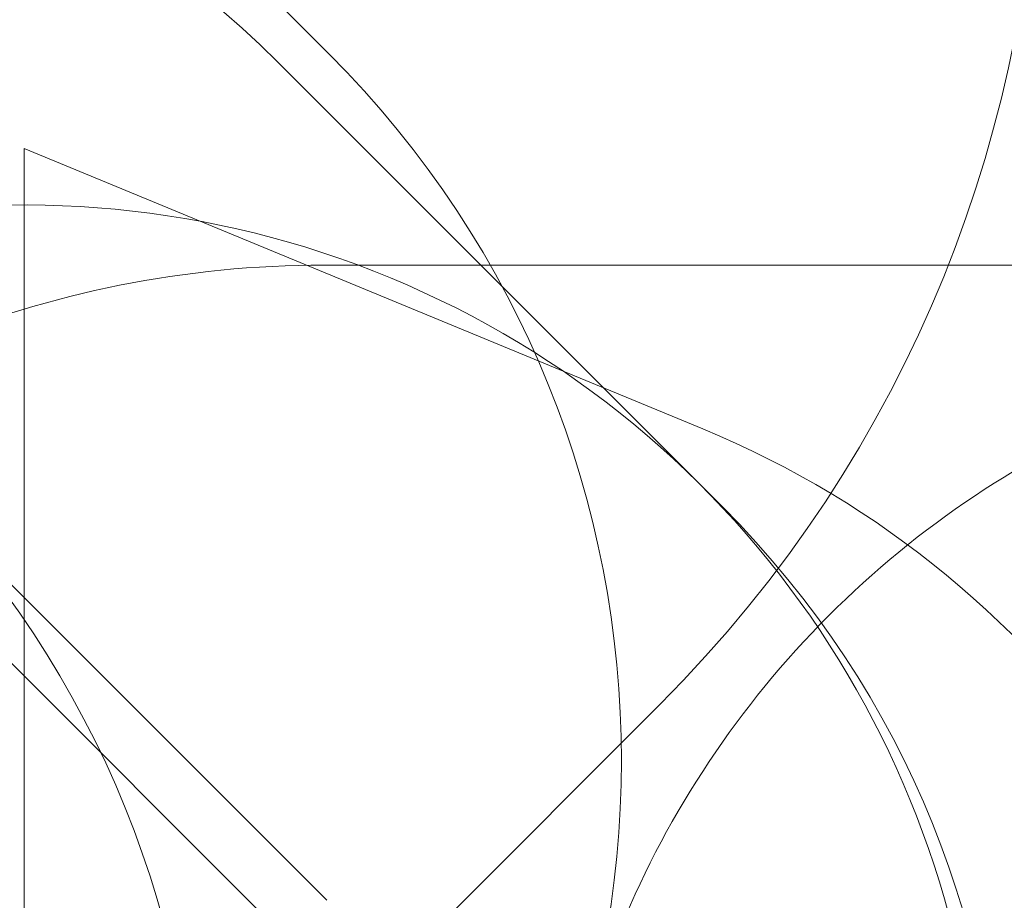
# Model space of a CAD drawing. Units: millimetres. Extents: x 8003 to 22955, y 6116 to 16353.
# Drawn here: x 14701 to 16347, y 11174 to 12645 of the extents above; entities that cross this region are included whole.
import ezdxf

# ---------------------------------------------------------------- set-up
doc = ezdxf.new("R2010")
doc.units = ezdxf.units.MM
doc.header["$LTSCALE"] = 75
doc.layers.add('Fall Zone', color=5, linetype='Continuous', lineweight=20, true_color=0x0000ff)

msp = doc.modelspace()

# ---------------------------------------------------------------- linework, layer by layer
at = {"layer": 'Fall Zone'}
for p, q in [((14475.3, 13330.5), (15217.7, 12588.1)), ((15132.9, 12573.9), (15875.4, 11831.5)), ((14708.6, 12430), (14708.8, 7555.9)), ((15843.2, 11961.2), (14708.6, 12430)), ((17209.6, 12235), (15209.6, 12235)), ((14475.3, 11912.8), (15214.3, 11173.8)), ((15771.1, 11500.9), (14813, 10542.7))]:
    msp.add_line(p, q, dxfattribs=at)
at = {"layer": 'Fall Zone', "color": 9, "true_color": 0xc0c0c0}
msp.add_line((13294.4, 12962.8), (15557.2, 10700.1), dxfattribs=at)
at = {"layer": 'Fall Zone'}
for centre, radius, start, end in [((14243.7, 13028.2), 2160, 315.0015, 45.0015), ((14001.6, 11442.5), 1600, 45.0015, 135.0015), ((14036.9, 11407.2), 1670, 315.0015, 45.0015), ((14708.7, 10735.4), 1600, 0.0015, 135.0015), ((15209.7, 10493), 1742, 90.0015, 180.0015), ((17184.7, 10518), 1600, 90.0015, 180.0015), ((15232.2, 10482.5), 1600, 0.0015, 67.5496), ((13329.8, 10700), 1670, 315.0015, 45.0015), ((14744, 10700.1), 1600, 315.0015, 45.0015)]:
    msp.add_arc(centre, radius, start, end, dxfattribs=at)

doc.saveas('drawing.dxf')
